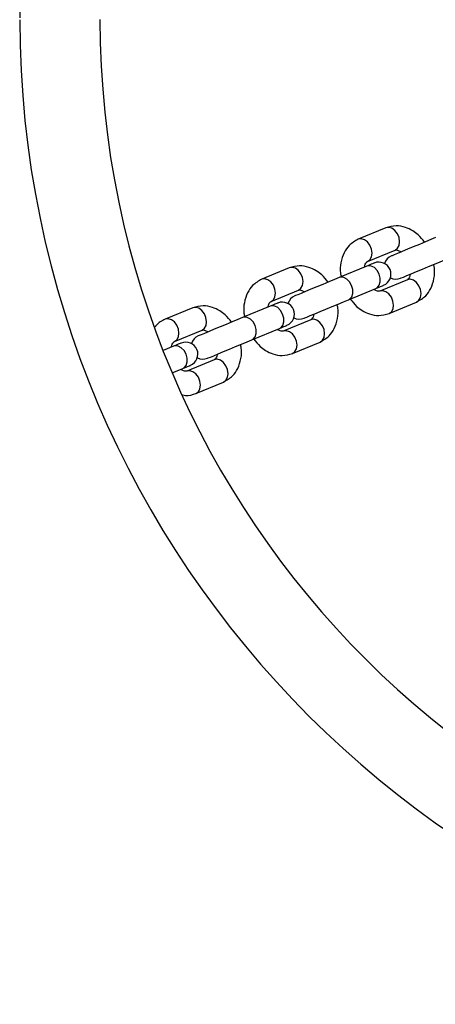
# Model space of a CAD drawing. Units: inches. Extents: x 16214 to 40997, y 27102 to 47477.
# Drawn here: x 36089 to 36193, y 37377 to 37622 of the extents above; entities that cross this region are included whole.
import ezdxf

# ---------------------------------------------------------------- set-up
doc = ezdxf.new("R2010")
doc.units = ezdxf.units.IN
doc.header["$MEASUREMENT"] = 0
doc.layers.add('001 MDP Equipment', color=5, linetype='Continuous')
doc.layers.add('006 MDP Labeling', color=250, linetype='Continuous')

# ---------------------------------------------------------------- blocks, each defined once
blk = doc.blocks.new('A$Cc3627ded')
at = {"layer": '001 MDP Equipment', "linetype": 'Continuous', "lineweight": 25}
for p, q in [((7780.45, -3.27), (7773.59, -6.11)), ((7775.89, -11.66), (7782.75, -8.81)), ((7756.41, -13.23), (7749.55, -16.07)), ((7775.68, -12.82), (7768.82, -15.66)), ((7785.81, -16.21), (7778.95, -19.05)), ((7751.85, -21.61), (7758.71, -18.77)), ((7771.12, -21.21), (7777.98, -18.37)), ((7781.25, -24.59), (7788.11, -21.75)), ((7732.37, -23.19), (7725.51, -26.03)), ((7751.64, -22.78), (7744.78, -25.62)), ((7761.77, -26.16), (7754.91, -29)), ((7727.81, -31.57), (7734.67, -28.73)), ((7747.08, -31.17), (7753.94, -28.32)), ((7757.21, -34.55), (7764.07, -31.71)), ((7727.6, -32.74), (7724.99, -33.82)), ((7737.73, -36.12), (7730.87, -38.96)), ((7727.27, -39.37), (7729.9, -38.28)), ((7733.16, -44.51), (7740.02, -41.66))]:
    blk.add_line(p, q, dxfattribs=at)
at = {"layer": '001 MDP Equipment', "linetype": 'Continuous', "lineweight": 25, "flags": 128}
for points in [[(7782.75, -8.81), (7783.35, -8.37), (7783.74, -7.64), (7783.87, -6.73), (7783.73, -5.72), (7783.33, -4.76), (7782.72, -3.95), (7781.98, -3.4), (7781.19, -3.16), (7780.45, -3.27)], [(7775.89, -11.66), (7776.49, -11.21), (7776.88, -10.49), (7777.01, -9.57), (7776.87, -8.57), (7776.47, -7.6), (7775.86, -6.8), (7775.12, -6.24), (7774.33, -6), (7773.59, -6.11), (7773.59, -6.11)], [(7792.86, -5.71), (7791.67, -6.2), (7790.29, -6.77), (7788.8, -7.39), (7787.28, -8.02), (7785.82, -8.63), (7784.49, -9.18), (7783.37, -9.64), (7782.53, -9.99), (7782, -10.21), (7781.83, -10.28)], [(7777.58, -12.04), (7777.55, -12.05), (7777.45, -12.09), (7777.3, -12.15), (7777.09, -12.24), (7776.81, -12.35), (7776.49, -12.49), (7776.11, -12.65), (7775.68, -12.82)], [(7784.12, -15.82), (7784.3, -15.75), (7784.83, -15.53), (7785.67, -15.18), (7786.79, -14.72), (7788.11, -14.17), (7789.58, -13.56), (7791.09, -12.93), (7792.59, -12.32), (7793.97, -11.74), (7795.16, -11.25)], [(7758.71, -18.77), (7759.31, -18.33), (7759.7, -17.6), (7759.83, -16.68), (7759.69, -15.68), (7759.29, -14.72), (7758.68, -13.91), (7757.94, -13.36), (7757.15, -13.12), (7756.41, -13.23), (7756.41, -13.23)], [(7777.98, -18.37), (7778.3, -18.18), (7778.81, -17.59), (7779.07, -16.75), (7779.07, -15.78), (7778.79, -14.78), (7778.28, -13.88), (7777.59, -13.19), (7776.82, -12.79), (7776.04, -12.72), (7775.68, -12.82)], [(7751.85, -21.61), (7752.45, -21.17), (7752.84, -20.44), (7752.97, -19.52), (7752.83, -18.52), (7752.43, -17.56), (7751.82, -16.75), (7751.08, -16.2), (7750.29, -15.96), (7749.55, -16.07), (7749.55, -16.07)], [(7768.82, -15.66), (7767.63, -16.16), (7766.25, -16.73), (7764.76, -17.35), (7763.24, -17.98), (7761.78, -18.58), (7760.45, -19.13), (7759.33, -19.6), (7758.49, -19.95), (7757.96, -20.16), (7757.78, -20.24)], [(7771.12, -21.21), (7771.44, -21.02), (7771.95, -20.43), (7772.21, -19.6), (7772.21, -18.62), (7771.93, -17.62), (7771.42, -16.73), (7770.74, -16.03), (7769.96, -15.63), (7769.18, -15.57), (7768.82, -15.66)], [(7788.11, -21.75), (7788.71, -21.3), (7789.1, -20.58), (7789.23, -19.66), (7789.09, -18.66), (7788.69, -17.7), (7788.08, -16.89), (7787.34, -16.33), (7786.55, -16.09), (7785.81, -16.21)], [(7777.98, -18.37), (7778.41, -18.19), (7778.78, -18.03), (7779.11, -17.9), (7779.38, -17.79), (7779.6, -17.7), (7779.75, -17.63), (7779.84, -17.59), (7779.87, -17.58)], [(7781.25, -24.59), (7781.85, -24.15), (7782.24, -23.42), (7782.37, -22.5), (7782.23, -21.5), (7781.83, -20.54), (7781.22, -19.73), (7780.48, -19.17), (7779.69, -18.94), (7778.95, -19.05)], [(7753.54, -22), (7753.51, -22.01), (7753.41, -22.05), (7753.26, -22.11), (7753.05, -22.2), (7752.77, -22.31), (7752.45, -22.45), (7752.07, -22.6), (7751.64, -22.78)], [(7760.08, -25.78), (7760.26, -25.71), (7760.79, -25.49), (7761.63, -25.14), (7762.75, -24.68), (7764.07, -24.13), (7765.54, -23.52), (7767.05, -22.89), (7768.55, -22.27), (7769.93, -21.7), (7771.12, -21.21)], [(7734.67, -28.73), (7735.27, -28.29), (7735.66, -27.56), (7735.79, -26.64), (7735.65, -25.64), (7735.25, -24.68), (7734.64, -23.87), (7733.9, -23.31), (7733.11, -23.08), (7732.37, -23.19)], [(7753.94, -28.32), (7754.26, -28.14), (7754.77, -27.55), (7755.03, -26.71), (7755.02, -25.74), (7754.75, -24.74), (7754.24, -23.84), (7753.55, -23.15), (7752.78, -22.75), (7752, -22.68), (7751.64, -22.78)], [(7727.81, -31.57), (7728.41, -31.13), (7728.8, -30.4), (7728.93, -29.48), (7728.79, -28.48), (7728.39, -27.52), (7727.78, -26.71), (7727.04, -26.16), (7726.25, -25.92), (7725.51, -26.03), (7725.51, -26.03)], [(7744.78, -25.62), (7743.59, -26.12), (7742.21, -26.69), (7740.72, -27.31), (7739.2, -27.94), (7737.73, -28.54), (7736.41, -29.09), (7735.29, -29.55), (7734.45, -29.9), (7733.92, -30.12), (7733.74, -30.2)], [(7747.08, -31.17), (7747.4, -30.98), (7747.9, -30.39), (7748.17, -29.55), (7748.17, -28.58), (7747.89, -27.58), (7747.38, -26.68), (7746.7, -25.99), (7745.92, -25.59), (7745.14, -25.52), (7744.78, -25.62)], [(7764.07, -31.71), (7764.67, -31.26), (7765.06, -30.54), (7765.19, -29.62), (7765.05, -28.62), (7764.65, -27.65), (7764.04, -26.85), (7763.3, -26.29), (7762.51, -26.05), (7761.77, -26.16)], [(7753.94, -28.32), (7754.36, -28.15), (7754.74, -27.99), (7755.07, -27.86), (7755.34, -27.74), (7755.56, -27.66), (7755.71, -27.59), (7755.8, -27.55), (7755.83, -27.54)], [(7757.21, -34.55), (7757.81, -34.1), (7758.2, -33.38), (7758.33, -32.46), (7758.19, -31.46), (7757.79, -30.5), (7757.18, -29.69), (7756.44, -29.13), (7755.65, -28.89), (7754.91, -29)], [(7736.04, -35.74), (7736.22, -35.66), (7736.74, -35.45), (7737.59, -35.1), (7738.71, -34.63), (7740.03, -34.08), (7741.49, -33.48), (7743.01, -32.85), (7744.5, -32.23), (7745.88, -31.66), (7747.08, -31.17)], [(7729.5, -31.95), (7729.46, -31.97), (7729.37, -32.01), (7729.22, -32.07), (7729, -32.16), (7728.73, -32.27), (7728.41, -32.41), (7728.03, -32.56), (7727.6, -32.74)], [(7729.9, -38.28), (7730.22, -38.1), (7730.72, -37.51), (7730.99, -36.67), (7730.98, -35.7), (7730.71, -34.7), (7730.2, -33.8), (7729.51, -33.11), (7728.74, -32.7), (7727.96, -32.64), (7727.6, -32.74)], [(7740.02, -41.66), (7740.62, -41.22), (7741.02, -40.49), (7741.15, -39.58), (7741.01, -38.57), (7740.61, -37.61), (7740, -36.8), (7739.26, -36.25), (7738.47, -36.01), (7737.73, -36.12)], [(7729.9, -38.28), (7730.32, -38.11), (7730.7, -37.95), (7731.03, -37.81), (7731.3, -37.7), (7731.51, -37.61), (7731.67, -37.55), (7731.76, -37.51), (7731.79, -37.5)], [(7733.16, -44.51), (7733.77, -44.06), (7734.16, -43.34), (7734.29, -42.42), (7734.15, -41.42), (7733.75, -40.45), (7733.14, -39.65), (7732.4, -39.09), (7731.61, -38.85), (7730.87, -38.96)]]:
    blk.add_lwpolyline(points, dxfattribs=at)
at = {"layer": '001 MDP Equipment', "linetype": 'Continuous', "lineweight": 25}
for centre, radius, start, end in [((7934.75, 48.95), 245.5, 270, 180), ((7934.75, 48.95), 225.5, 180.1, 90), ((7934.75, 48.95), 245.5, 180.1, 270), ((7778.73, -14.81), 3, 292.5, 112.5), ((7782.97, -13.05), 3, 112.5, 162.5097), ((7782.97, -13.05), 3, 242.4903, 292.5), ((7754.68, -24.77), 3, 292.5, 112.5), ((7758.93, -23.01), 3, 112.5, 162.5095), ((7758.93, -23.01), 3, 242.4905, 292.5), ((7730.64, -34.73), 3, 292.5, 112.5), ((7734.89, -32.97), 3, 112.5, 162.5098), ((7734.89, -32.97), 3, 242.4902, 292.5)]:
    blk.add_arc(centre, radius, start, end, dxfattribs=at)
for points, knots in [([(7790.1, -6.85), (7789.6, -6.21), (7788.74, -5.12), (7787.07, -3.9), (7785.22, -3.03), (7782.87, -2.59), (7781.3, -3.03), (7780.45, -3.27)], [0, 0, 0, 0, 0.203792, 0.350167, 0.531035, 0.747697, 1, 1, 1, 1]), ([(7773.59, -6.11), (7772.79, -6.57), (7771.37, -7.38), (7769.91, -9.52), (7769.19, -11.91), (7768.98, -13.99), (7769.27, -15.16), (7769.35, -15.45)], [0, 0, 0, 0, 0.2641153, 0.465496, 0.6992141, 0.9268163, 1, 1, 1, 1]), ([(7782.75, -8.81), (7782.96, -8.78), (7783.24, -8.74), (7783.86, -9.03), (7784.13, -9.21), (7784.23, -9.28)], [0, 0, 0, 0, 0.669462, 0.868505, 1, 1, 1, 1]), ([(7775.17, -13.04), (7775.18, -13), (7775.2, -12.7), (7775.43, -12.03), (7775.7, -11.81), (7775.89, -11.66)], [0, 0, 0, 0, 0.040338, 0.31397, 1, 1, 1, 1]), ([(7766.06, -16.81), (7765.56, -16.17), (7764.7, -15.08), (7763.03, -13.86), (7761.18, -12.99), (7758.83, -12.55), (7757.26, -12.99), (7756.41, -13.23)], [0, 0, 0, 0, 0.20379, 0.350163, 0.531029, 0.747698, 1, 1, 1, 1]), ([(7788.11, -21.75), (7788.91, -21.29), (7790.33, -20.49), (7791.79, -18.34), (7792.51, -15.95), (7792.72, -13.88), (7792.42, -12.7), (7792.35, -12.41)], [0, 0, 0, 0, 0.264117, 0.465403, 0.699176, 0.926779, 1, 1, 1, 1]), ([(7749.55, -16.07), (7748.75, -16.53), (7747.32, -17.33), (7745.87, -19.48), (7745.15, -21.87), (7744.94, -23.94), (7745.23, -25.12), (7745.31, -25.41)], [0, 0, 0, 0, 0.26422, 0.465499, 0.699219, 0.926816, 1, 1, 1, 1]), ([(7786.53, -14.83), (7786.52, -14.86), (7786.5, -15.16), (7786.27, -15.83), (7786, -16.05), (7785.81, -16.21)], [0, 0, 0, 0, 0.040298, 0.313994, 1, 1, 1, 1]), ([(7758.71, -18.77), (7758.92, -18.74), (7759.2, -18.7), (7759.82, -18.98), (7760.09, -19.17), (7760.19, -19.24)], [0, 0, 0, 0, 0.669441, 0.868245, 1, 1, 1, 1]), ([(7778.95, -19.05), (7778.74, -19.08), (7778.46, -19.12), (7777.84, -18.84), (7777.57, -18.65), (7777.46, -18.58)], [0, 0, 0, 0, 0.669481, 0.868512, 1, 1, 1, 1]), ([(7751.13, -22.99), (7751.13, -22.95), (7751.16, -22.66), (7751.39, -21.99), (7751.66, -21.77), (7751.85, -21.61)], [0, 0, 0, 0, 0.040298, 0.313994, 1, 1, 1, 1]), ([(7771.59, -21.01), (7772.1, -21.65), (7772.96, -22.74), (7774.63, -23.96), (7776.48, -24.83), (7778.83, -25.27), (7780.4, -24.83), (7781.25, -24.59)], [0, 0, 0, 0, 0.203766, 0.350241, 0.530955, 0.747598, 1, 1, 1, 1]), ([(7742.02, -26.77), (7741.52, -26.13), (7740.66, -25.04), (7738.99, -23.82), (7737.14, -22.95), (7734.79, -22.5), (7733.22, -22.95), (7732.37, -23.19)], [0, 0, 0, 0, 0.203781, 0.350162, 0.531024, 0.747696, 1, 1, 1, 1]), ([(7764.07, -31.71), (7764.87, -31.25), (7766.29, -30.44), (7767.75, -28.3), (7768.47, -25.91), (7768.67, -23.83), (7768.38, -22.66), (7768.31, -22.37)], [0, 0, 0, 0, 0.264142, 0.465452, 0.699189, 0.92681, 1, 1, 1, 1]), ([(7725.51, -26.03), (7724.66, -26.44), (7723.67, -26.93), (7723.05, -27.86), (7722.96, -28)], [0, 0, 0, 0, 0.85465, 1, 1, 1, 1]), ([(7762.49, -24.78), (7762.48, -24.82), (7762.46, -25.12), (7762.23, -25.79), (7761.96, -26.01), (7761.77, -26.16)], [0, 0, 0, 0, 0.040339, 0.313973, 1, 1, 1, 1]), ([(7734.67, -28.73), (7734.88, -28.7), (7735.16, -28.65), (7735.78, -28.94), (7736.05, -29.12), (7736.15, -29.2)], [0, 0, 0, 0, 0.669478, 0.868459, 1, 1, 1, 1]), ([(7754.91, -29), (7754.7, -29.04), (7754.42, -29.08), (7753.8, -28.79), (7753.53, -28.61), (7753.42, -28.54)], [0, 0, 0, 0, 0.669409, 0.868477, 1, 1, 1, 1]), ([(7727.09, -32.95), (7727.09, -32.91), (7727.12, -32.61), (7727.35, -31.94), (7727.62, -31.73), (7727.81, -31.57)], [0, 0, 0, 0, 0.04032, 0.313998, 1, 1, 1, 1]), ([(7747.55, -30.97), (7748.06, -31.61), (7748.92, -32.7), (7750.59, -33.91), (7752.44, -34.79), (7754.78, -35.23), (7756.36, -34.79), (7757.21, -34.55)], [0, 0, 0, 0, 0.203792, 0.350167, 0.531035, 0.747697, 1, 1, 1, 1]), ([(7740.02, -41.66), (7740.83, -41.21), (7742.25, -40.4), (7743.71, -38.25), (7744.43, -35.86), (7744.63, -33.79), (7744.34, -32.62), (7744.27, -32.33)], [0, 0, 0, 0, 0.264119, 0.465492, 0.699218, 0.926804, 1, 1, 1, 1]), ([(7738.44, -34.74), (7738.44, -34.78), (7738.42, -35.08), (7738.18, -35.75), (7737.92, -35.97), (7737.73, -36.12)], [0, 0, 0, 0, 0.040309, 0.314031, 1, 1, 1, 1]), ([(7730.87, -38.96), (7730.65, -39), (7730.37, -39.04), (7729.76, -38.75), (7729.49, -38.57), (7729.38, -38.5)], [0, 0, 0, 0, 0.669391, 0.868191, 1, 1, 1, 1]), ([(7729.87, -44.88), (7730.11, -44.93), (7731.25, -45.16), (7732.32, -44.8), (7733.16, -44.51)], [0, 0, 0, 0, 0.211462, 1, 1, 1, 1])]:
    blk.add_open_spline(points, degree=3, knots=knots, dxfattribs=at)

msp = doc.modelspace()

# ---------------------------------------------------------------- block references
at = {"layer": '006 MDP Labeling'}
msp.add_blockref('A$Cc3627ded', (28400.24, 37573.34), dxfattribs=at)

doc.saveas('drawing.dxf')
